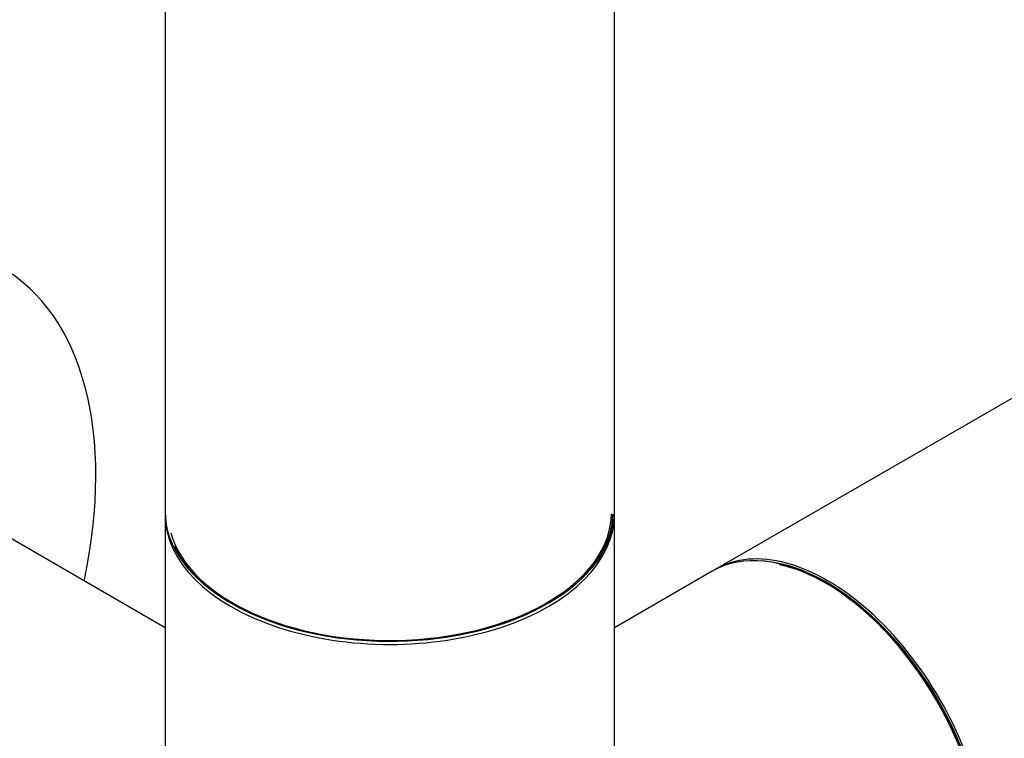
# Model space of a CAD drawing. Units: millimetres. Extents: x 0 to 1245, y 0 to 2480.
# Drawn here: x 820 to 890, y 121 to 173 of the extents above; entities that cross this region are included whole.
import ezdxf
from ezdxf import colors
from ezdxf.entities.mleader import LeaderData, LeaderLine
from ezdxf.math import Vec2, Vec3

# ---------------------------------------------------------------- set-up
doc = ezdxf.new("R2010")
doc.units = ezdxf.units.MM
doc.layers.add('DV6_Défaut', color=7, linetype='Continuous')
doc.layers.add('Défaut', color=7, linetype='Continuous')

# ---------------------------------------------------------------- blocks, each defined once
blk = doc.blocks.new('_DOT')
at = {"color": 0}
blk.add_line((0, 0), (-1, 0), dxfattribs=at)
at = {"color": 0, "const_width": 0.333}
blk.add_lwpolyline([(-0.1665, 0, 1), (0.1665, 0, 1)], format="xyb", close=True, dxfattribs=at)
blk = doc.blocks.new('SE5')
at = {"layer": 'DV6_Défaut', "color": 7, "linetype": 'Continuous'}
for p, q in [((830.339, 288.494), (830.339, 137.605)), ((862.339, 137.605), (862.339, 288.494)), ((1138.082, 288.511), (869.522, 133.458)), ((830.339, 129.311), (810.993, 140.48)), ((830.339, 137.36), (830.339, 111.297)), ((862.339, 111.436), (862.339, 137.36)), ((869.31, 133.336), (862.339, 129.311))]:
    blk.add_line(p, q, dxfattribs=at)
for centre, major_axis, start_param, end_param in [((802.498, 126.909), (16.2, 28.059), 5.228875, 6.283185), ((846.339, 137.605), (16, 0), 3.141593, 6.283185), ((846.339, 137.36), (-16, 0), 0, 3.141593), ((846.339, 137.524), (15.8, 0), 3.302377, 6.273157), ((846.339, 137.524), (-15.9, 0), 0.265213, 3.129163), ((877.31, 119.479), (-8, 13.856), 3.141593, 6.283185), ((877.522, 119.602), (8, -13.856), 0, 3.141593), ((877.452, 119.561), (-7.95, 13.77), 3.494653, 5.930125), ((877.452, 119.561), (7.9, -13.683), 0.264646, 2.660658)]:
    blk.add_ellipse(centre, major_axis=major_axis, ratio=0.57735, start_param=start_param, end_param=end_param, dxfattribs=at)

msp = doc.modelspace()

# ---------------------------------------------------------------- block references
at = {"layer": 'Défaut'}
msp.add_blockref('SE5', (0, 0), dxfattribs=at)

# ---------------------------------------------------------------- leaders
at = {"layer": 'Défaut', "color": 7, "linetype": 'Continuous'}
ml = msp.add_multileader_mtext('Standard', dxfattribs=at)
ml.set_content('{\\pxsm0.9;\\fSolid Edge ISO|b1||i0||c0|p34;\\W1.;23/09/2019\\P}', color=256)
ml.set_leader_properties()
ml.set_arrow_properties(name='DOT')
ml.build(insert=Vec2(0, 0))
ml.multileader.update_dxf_attribs({"leader_type": 0, "dogleg_length": 0, "arrow_head_size": 12})
ctx = ml.context
ctx.base_point, ctx.char_height, ctx.arrow_head_size, ctx.landing_gap_size = Vec3(1010.378, 2472.731), 12, 12, 4.2
notes = []
notes.append((ctx, [(0, (0, 0, 0), (0, 0), (1, 0), 1, [])]))
ctx.mtext.insert = Vec3(1012.378, 2478.851)
for ctx, leaders in notes:
    for number, flags, end, landing, length, lines in leaders:
        leader = LeaderData()
        leader.index, (leader.has_last_leader_line, leader.has_dogleg_vector, leader.attachment_direction) = number, flags
        leader.last_leader_point, leader.dogleg_vector, leader.dogleg_length = Vec3(end), Vec3(landing), length
        for number, points, colour, breaks in lines:
            line = LeaderLine()
            line.index, line.vertices, line.color, line.breaks = number, Vec3.list(points), colors.encode_raw_color(colour), breaks
            leader.lines.append(line)
        ctx.leaders.append(leader)

doc.saveas('drawing.dxf')
